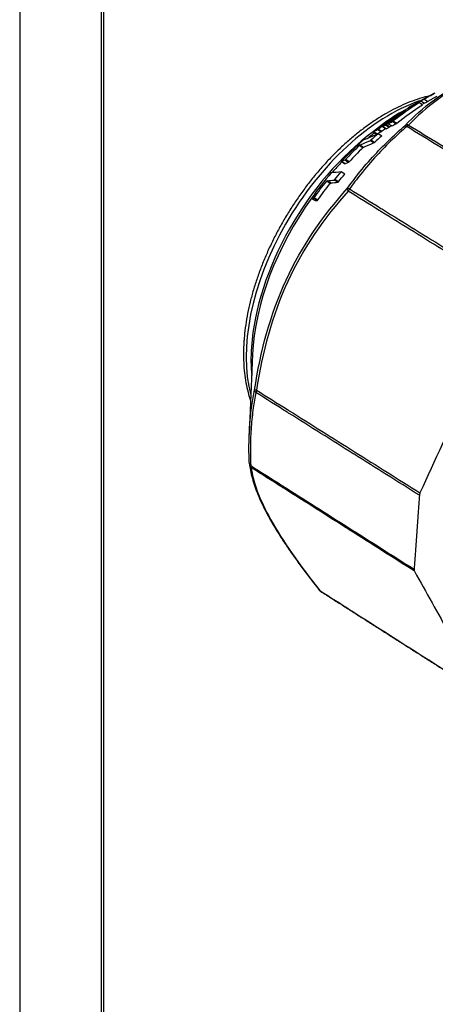
# Model space of a CAD drawing. Units: inches. Extents: x 0 to 17, y 0 to 11.
# Drawn here: x 0 to 1.6, y 1.9 to 5.7 of the extents above; entities that cross this region are included whole.
import ezdxf

# ---------------------------------------------------------------- set-up
doc = ezdxf.new("R2010")
doc.units = ezdxf.units.IN
doc.header["$MEASUREMENT"] = 0
doc.layers.get('0').update_dxf_attribs({"linetype": 'CONTINUOUS'})
doc.layers.add('1', color=7, linetype='CONTINUOUS')

msp = doc.modelspace()

# ---------------------------------------------------------------- linework, layer by layer
at = {"color": 7}
msp.add_line((0, 11), (0, 0), dxfattribs=at)
at = {"layer": '1', "color": 7, "linetype": 'Continuous'}
for p, q in [((0.3125, 10.6875), (0.3125, 0.3125)), ((0.3225, 0.3225), (0.3225, 10.6775)), ((1.589, 5.4021), (1.4986, 5.3527)), ((1.5456, 5.3596), (1.5317, 5.3682)), ((1.5341, 5.3719), (1.5371, 5.3735)), ((1.5512, 5.3652), (1.5374, 5.3738)), ((1.5428, 5.3768), (1.5384, 5.3754)), ((1.5387, 5.3744), (1.5525, 5.3658)), ((1.5433, 5.3608), (1.5512, 5.3652)), ((1.5641, 5.372), (1.5502, 5.3807)), ((1.5512, 5.3652), (1.5545, 5.367)), ((1.4698, 5.3287), (1.4677, 5.3301)), ((1.4725, 5.3308), (1.4707, 5.3319)), ((1.4909, 5.348), (1.4924, 5.3471)), ((1.504, 5.3533), (1.5023, 5.3543)), ((1.4435, 5.2865), (1.4297, 5.2951)), ((1.4464, 5.2884), (1.4326, 5.297)), ((1.4438, 5.315), (1.4417, 5.3163)), ((1.4466, 5.317), (1.4448, 5.3181)), ((1.3562, 5.2558), (1.37, 5.2472)), ((1.3705, 5.2474), (1.3567, 5.256)), ((1.3861, 5.2558), (1.3723, 5.2644)), ((1.3889, 5.2577), (1.3751, 5.2663)), ((1.3918, 5.276), (1.4057, 5.2674)), ((1.4061, 5.2676), (1.3923, 5.2762)), ((1.4159, 5.2729), (1.4021, 5.2815)), ((1.4188, 5.2748), (1.405, 5.2834)), ((1.4056, 5.2674), (1.4061, 5.2676)), ((1.4136, 5.2866), (1.4275, 5.278)), ((1.428, 5.2781), (1.4141, 5.2867)), ((1.4188, 5.2748), (1.4248, 5.2796)), ((1.4275, 5.278), (1.428, 5.2781)), ((1.3588, 5.2129), (1.345, 5.2215)), ((1.3614, 5.2148), (1.3476, 5.2234)), ((1.37, 5.2472), (1.3705, 5.2474)), ((1.3887, 5.2396), (1.3749, 5.2482)), ((1.3165, 5.1942), (1.3027, 5.2028)), ((1.3191, 5.1961), (1.3052, 5.2047)), ((1.2344, 5.1415), (1.2483, 5.1329)), ((1.2486, 5.1329), (1.2347, 5.1415)), ((1.2611, 5.1383), (1.2472, 5.1469)), ((1.2635, 5.1403), (1.2497, 5.1489)), ((1.2473, 5.0931), (1.2334, 5.1017)), ((1.2486, 5.1329), (1.2483, 5.1329)), ((1.1915, 5.0577), (1.1777, 5.0663)), ((1.1936, 5.0595), (1.1798, 5.0681)), ((1.2206, 5.062), (1.2067, 5.0706)), ((1.2227, 5.0638), (1.2088, 5.0724)), ((1.1198, 5.0003), (1.1336, 4.9917)), ((1.1337, 4.9917), (1.1199, 5.0003)), ((1.1422, 4.9925), (1.1284, 5.0011)), ((1.1442, 4.9944), (1.1303, 5.003)), ((1.1336, 4.9917), (1.1337, 4.9917)), ((0.8933, 4.4012), (0.8806, 4.0945)), ((0.881, 3.9816), (0.881, 3.9811)), ((0.881, 3.9811), (0.8865, 3.9752)), ((1.1494, 3.4973), (1.1518, 3.4956)), ((1.1518, 3.4956), (1.1542, 3.493))]:
    msp.add_line(p, q, dxfattribs=at)
for centre, start, end in [((0.901, 3.982), 182.608, 187.8989), ((1.165, 3.5099), 218.3979, 237.5087)]:
    msp.add_arc(centre, 0.02, start, end, dxfattribs=at)
for centre, major_axis, ratio, start_param, end_param in [((1.4247, 4.7054), (0.4054, 0.6524), 0.583263, 0.618985, 2.643937), ((1.4435, 4.6937), (-0.4055, -0.6526), 0.583263, 4.114203, 5.450852), ((1.4531, 4.6877), (0.4086, 0.6576), 0.583263, 0.979874, 1.020812), ((1.4912, 5.2646), (-0.0146, 0.0137), 0.767182, 5.279053, 6.120193), ((1.4912, 5.2646), (-0.0131, 0.0151), 0.162979, 5.39161, 6.178703), ((1.4912, 5.2646), (0.0105, 0.0171), 0.589403, 0.734908, 1.254078), ((1.4531, 4.6877), (0.4086, 0.6576), 0.583263, 1.21461, 1.289224), ((1.2721, 5.0255), (-0.0148, 0.0134), 0.362163, 0.165983, 1.010452), ((1.2721, 5.0255), (-0.0163, 0.0116), 0.330411, 5.332189, 6.119282), ((1.2721, 5.0255), (0.0105, 0.017), 0.590564, 1.259798, 1.778968), ((1.4531, 4.6877), (0.4086, 0.6576), 0.583263, 1.452684, 2.340576), ((1.4435, 4.6937), (-0.4055, -0.6526), 0.583263, 5.450852, 5.627666), ((0.9208, 4.2621), (0.0196, -0.004), 0.62295, 3.224932, 4.011351), ((0.9208, 4.2621), (-0.0198, 0.003), 0.041959, 5.373709, 6.218177), ((0.9208, 4.2621), (0.0106, 0.0169), 0.589763, 1.788653, 2.307823), ((0.901, 3.982), (0.0198, 0.0027), 0.927268, 3.145116, 3.860706), ((0.901, 3.982), (0.0107, 0.0169), 0.587226, 2.31281, 2.831981)]:
    msp.add_ellipse(centre, major_axis=major_axis, ratio=ratio, start_param=start_param, end_param=end_param, dxfattribs=at)
for points, knots in [([(1.4785, 5.2799), (1.5437, 5.3496), (1.6278, 5.413), (1.8144, 5.5013), (1.9064, 5.5312), (2.0051, 5.5545)], [0, 0, 0, 0, 0.568691, 0.568691, 1, 1, 1, 1]), ([(2.1076, 5.5727), (1.9738, 5.5475), (1.8488, 5.5118), (1.639, 5.4125), (1.5563, 5.35), (1.4922, 5.2814)], [0, 0, 0, 0, 0.5, 0.5, 1, 1, 1, 1]), ([(1.5502, 5.3807), (1.5535, 5.3824), (1.5575, 5.3847), (1.5654, 5.389), (1.5689, 5.391), (1.5755, 5.3947), (1.5786, 5.3963), (1.5839, 5.3993), (1.5863, 5.4006), (1.5907, 5.403), (1.5927, 5.4041), (1.5945, 5.405)], [0, 0, 0, 0, 0.331128, 0.331128, 0.561272, 0.561272, 0.733348, 0.733348, 0.871234, 0.871234, 1, 1, 1, 1]), ([(1.5686, 5.3926), (1.5629, 5.3912), (1.5453, 5.3867), (1.5155, 5.3773), (1.479, 5.3631), (1.4423, 5.3461), (1.4056, 5.3263), (1.3689, 5.3039), (1.3325, 5.2789), (1.2965, 5.2515), (1.261, 5.2218), (1.2262, 5.1899), (1.1922, 5.156), (1.1593, 5.1201), (1.1274, 5.0826), (1.0968, 5.0434), (1.0676, 5.0029), (1.0398, 4.9611), (1.0137, 4.9182), (0.9892, 4.8744), (0.9666, 4.83), (0.946, 4.785), (0.9273, 4.7396), (0.9107, 4.6942), (0.8963, 4.6488), (0.8841, 4.6036), (0.8742, 4.5588), (0.8666, 4.5147), (0.8624, 4.4797), (0.8608, 4.4595), (0.8604, 4.4536)], [0, 0, 0, 0, 0.017798, 0.054933, 0.09212, 0.129337, 0.166568, 0.203799, 0.241021, 0.278231, 0.315428, 0.35261, 0.38978, 0.426938, 0.464085, 0.501226, 0.53836, 0.575491, 0.612621, 0.649753, 0.686887, 0.724027, 0.761174, 0.798332, 0.835502, 0.872687, 0.909888, 0.947107, 0.984344, 1, 1, 1, 1]), ([(1.5023, 5.3543), (1.5056, 5.3561), (1.5096, 5.3583), (1.5174, 5.3627), (1.521, 5.3647), (1.5275, 5.3683), (1.5305, 5.37), (1.5347, 5.3724), (1.5361, 5.3731), (1.5374, 5.3738)], [0, 0, 0, 0, 0.410238, 0.410238, 0.694703, 0.694703, 0.905251, 0.905251, 1, 1, 1, 1]), ([(1.5374, 5.3738), (1.5376, 5.374), (1.5378, 5.3741), (1.5383, 5.3744), (1.5386, 5.3745), (1.5391, 5.3748), (1.5394, 5.375), (1.54, 5.3753), (1.5402, 5.3754), (1.5405, 5.3756), (1.5406, 5.3756), (1.5407, 5.3756), (1.5407, 5.3756), (1.5406, 5.3756), (1.5406, 5.3756), (1.5405, 5.3756)], [0, 0, 0, 0, 0.110508, 0.110508, 0.248416, 0.248416, 0.437561, 0.437561, 0.630907, 0.630907, 0.815248, 0.815248, 0.944352, 0.944352, 1, 1, 1, 1]), ([(1.5405, 5.3756), (1.5393, 5.3749), (1.5387, 5.3745), (1.5386, 5.3744), (1.5393, 5.3748), (1.5424, 5.3764), (1.5451, 5.3779), (1.5491, 5.38), (1.5497, 5.3803), (1.5502, 5.3807)], [0, 0, 0, 0, 0.234799, 0.234799, 0.541386, 0.541386, 0.937746, 0.937746, 1, 1, 1, 1]), ([(1.5525, 5.3658), (1.5525, 5.3658), (1.5533, 5.3662), (1.5563, 5.3678), (1.559, 5.3693), (1.5629, 5.3714), (1.5635, 5.3717), (1.5641, 5.372)], [0, 0, 0, 0, 0.383953, 0.383953, 0.916375, 0.916375, 1, 1, 1, 1]), ([(1.5641, 5.372), (1.5673, 5.3738), (1.5714, 5.3761), (1.5792, 5.3804), (1.5828, 5.3824), (1.5894, 5.3861), (1.5924, 5.3877), (1.5976, 5.3906), (1.5999, 5.3919), (1.602, 5.393)], [0, 0, 0, 0, 0.38419, 0.38419, 0.651214, 0.651214, 0.850865, 0.850865, 1, 1, 1, 1]), ([(1.4677, 5.3301), (1.4678, 5.3302), (1.468, 5.3303), (1.4683, 5.3305), (1.4685, 5.3306), (1.4689, 5.3309), (1.4691, 5.331), (1.4697, 5.3313), (1.4699, 5.3315), (1.4704, 5.3317), (1.4705, 5.3318), (1.4707, 5.3319)], [0, 0, 0, 0, 0.141361, 0.141361, 0.281425, 0.281425, 0.484175, 0.484175, 0.766172, 0.766172, 1, 1, 1, 1]), ([(1.4814, 5.3376), (1.4816, 5.3377), (1.4817, 5.3378), (1.4819, 5.3378), (1.4819, 5.3378), (1.4818, 5.3377), (1.4818, 5.3377), (1.4816, 5.3376), (1.4815, 5.3375), (1.4813, 5.3373), (1.4812, 5.3373), (1.4811, 5.3372)], [0, 0, 0, 0, 0.342668, 0.342668, 0.57759, 0.57759, 0.75261, 0.75261, 0.892607, 0.892607, 1, 1, 1, 1]), ([(1.4984, 5.3526), (1.4965, 5.3515), (1.495, 5.3507), (1.4926, 5.3494), (1.4918, 5.3489), (1.4906, 5.3481), (1.4905, 5.3481), (1.4916, 5.3485), (1.4931, 5.3493), (1.4972, 5.3515), (1.4995, 5.3528), (1.5023, 5.3543)], [0, 0, 0, 0, 0.135954, 0.135954, 0.270435, 0.270435, 0.473265, 0.473265, 0.755742, 0.755742, 1, 1, 1, 1]), ([(1.4297, 5.2951), (1.4299, 5.2952), (1.4302, 5.2953), (1.4307, 5.2957), (1.4309, 5.2958), (1.4313, 5.2961), (1.4315, 5.2962), (1.4319, 5.2965), (1.432, 5.2966), (1.4323, 5.2968), (1.4324, 5.2969), (1.4326, 5.297)], [0, 0, 0, 0, 0.340628, 0.340628, 0.56929, 0.56929, 0.741775, 0.741775, 0.880952, 0.880952, 1, 1, 1, 1]), ([(1.4417, 5.3163), (1.4419, 5.3164), (1.4421, 5.3165), (1.4424, 5.3167), (1.4426, 5.3168), (1.443, 5.3171), (1.4432, 5.3172), (1.4438, 5.3176), (1.444, 5.3177), (1.4445, 5.318), (1.4446, 5.3181), (1.4448, 5.3181)], [0, 0, 0, 0, 0.141438, 0.141438, 0.281571, 0.281571, 0.484641, 0.484641, 0.767053, 0.767053, 1, 1, 1, 1]), ([(1.4435, 5.2865), (1.4437, 5.2866), (1.444, 5.2867), (1.4445, 5.2871), (1.4447, 5.2872), (1.4452, 5.2875), (1.4454, 5.2876), (1.4457, 5.2879), (1.4459, 5.288), (1.4462, 5.2882), (1.4463, 5.2883), (1.4464, 5.2884)], [0, 0, 0, 0, 0.340628, 0.340628, 0.56929, 0.56929, 0.741775, 0.741775, 0.880952, 0.880952, 1, 1, 1, 1]), ([(1.4555, 5.3238), (1.4557, 5.3239), (1.4558, 5.324), (1.456, 5.324), (1.456, 5.324), (1.4559, 5.324), (1.4558, 5.3239), (1.4557, 5.3238), (1.4556, 5.3237), (1.4554, 5.3236), (1.4553, 5.3235), (1.4552, 5.3234)], [0, 0, 0, 0, 0.342613, 0.342613, 0.577327, 0.577327, 0.752271, 0.752271, 0.892247, 0.892247, 1, 1, 1, 1]), ([(1.2566, 5.0379), (1.2702, 5.0569), (1.2844, 5.0756), (1.3191, 5.1191), (1.34, 5.1436), (1.3819, 5.1889), (1.4026, 5.2099), (1.4417, 5.2473), (1.4598, 5.2638), (1.4785, 5.2799)], [0, 0, 0, 0, 0.218129, 0.218129, 0.513127, 0.513127, 0.779847, 0.779847, 1, 1, 1, 1]), ([(1.4849, 5.2758), (1.4665, 5.2599), (1.4485, 5.2436), (1.4099, 5.2066), (1.3894, 5.1859), (1.3481, 5.1411), (1.3274, 5.1169), (1.2931, 5.074), (1.2792, 5.0554), (1.2657, 5.0366)], [0, 0, 0, 0, 0.220193, 0.220193, 0.486876, 0.486876, 0.781832, 0.781832, 1, 1, 1, 1]), ([(1.3568, 5.2565), (1.3567, 5.2564), (1.3566, 5.2563), (1.3564, 5.2561), (1.3563, 5.2561), (1.3562, 5.2559), (1.3562, 5.2559), (1.3562, 5.2558), (1.3562, 5.2558), (1.3564, 5.2559), (1.3565, 5.2559), (1.3567, 5.256)], [0, 0, 0, 0, 0.144808, 0.144808, 0.288069, 0.288069, 0.503239, 0.503239, 0.799871, 0.799871, 1, 1, 1, 1]), ([(1.3723, 5.2644), (1.3724, 5.2645), (1.3727, 5.2646), (1.3732, 5.2649), (1.3734, 5.2651), (1.3739, 5.2654), (1.374, 5.2655), (1.3744, 5.2658), (1.3746, 5.2659), (1.3748, 5.2661), (1.375, 5.2662), (1.3751, 5.2663)], [0, 0, 0, 0, 0.340125, 0.340125, 0.567672, 0.567672, 0.739717, 0.739717, 0.878779, 0.878779, 1, 1, 1, 1]), ([(1.3861, 5.2558), (1.3863, 5.2559), (1.3865, 5.256), (1.387, 5.2563), (1.3873, 5.2565), (1.3877, 5.2568), (1.3879, 5.2569), (1.3882, 5.2572), (1.3884, 5.2573), (1.3887, 5.2575), (1.3888, 5.2576), (1.3889, 5.2577)], [0, 0, 0, 0, 0.340125, 0.340125, 0.567672, 0.567672, 0.739717, 0.739717, 0.878779, 0.878779, 1, 1, 1, 1]), ([(1.3925, 5.2768), (1.3923, 5.2766), (1.3922, 5.2765), (1.392, 5.2764), (1.3919, 5.2763), (1.3918, 5.2762), (1.3918, 5.2761), (1.3918, 5.276), (1.3919, 5.276), (1.3921, 5.2761), (1.3922, 5.2762), (1.3923, 5.2762)], [0, 0, 0, 0, 0.144007, 0.144007, 0.28652, 0.28652, 0.498926, 0.498926, 0.792501, 0.792501, 1, 1, 1, 1]), ([(1.4021, 5.2815), (1.4023, 5.2816), (1.4026, 5.2817), (1.4031, 5.2821), (1.4033, 5.2822), (1.4037, 5.2825), (1.4039, 5.2826), (1.4043, 5.2829), (1.4044, 5.283), (1.4047, 5.2832), (1.4048, 5.2833), (1.405, 5.2834)], [0, 0, 0, 0, 0.340759, 0.340759, 0.569754, 0.569754, 0.742383, 0.742383, 0.881609, 0.881609, 1, 1, 1, 1]), ([(1.4143, 5.2873), (1.4141, 5.2872), (1.414, 5.2871), (1.4138, 5.2869), (1.4138, 5.2868), (1.4136, 5.2867), (1.4136, 5.2866), (1.4136, 5.2865), (1.4137, 5.2866), (1.4139, 5.2866), (1.414, 5.2867), (1.4141, 5.2867)], [0, 0, 0, 0, 0.144229, 0.144229, 0.286949, 0.286949, 0.500097, 0.500097, 0.794495, 0.794495, 1, 1, 1, 1]), ([(1.4159, 5.2729), (1.4161, 5.273), (1.4164, 5.2731), (1.4169, 5.2735), (1.4171, 5.2736), (1.4176, 5.2739), (1.4178, 5.274), (1.4181, 5.2743), (1.4183, 5.2744), (1.4186, 5.2746), (1.4187, 5.2747), (1.4188, 5.2748)], [0, 0, 0, 0, 0.340759, 0.340759, 0.569754, 0.569754, 0.742383, 0.742383, 0.881609, 0.881609, 1, 1, 1, 1]), ([(2.1165, 4.8886), (2.0323, 4.9402), (1.9481, 4.9918), (1.8631, 5.044), (1.8622, 5.0445), (1.778, 5.0961), (1.6947, 5.1472), (1.6095, 5.1994), (1.6076, 5.2006), (1.5654, 5.2265), (1.5252, 5.2511), (1.4849, 5.2758)], [0, 0, 0, 0, 0.39986, 0.39986, 0.404002, 0.404002, 0.799719, 0.799719, 0.80887, 0.80887, 1, 1, 1, 1]), ([(1.4922, 5.2814), (1.5322, 5.2569), (1.5722, 5.2324), (1.6143, 5.2066), (1.6165, 5.2052), (1.7029, 5.1523), (1.7871, 5.1007), (1.9554, 4.9975), (2.0396, 4.9459), (2.1238, 4.8943)], [0, 0, 0, 0, 0.189853, 0.189853, 0.200281, 0.200281, 0.60014, 0.60014, 1, 1, 1, 1]), ([(1.3476, 5.2234), (1.3474, 5.2233), (1.3473, 5.2231), (1.347, 5.2229), (1.3468, 5.2227), (1.3464, 5.2224), (1.3462, 5.2223), (1.3458, 5.222), (1.3456, 5.2218), (1.3452, 5.2216), (1.3451, 5.2215), (1.345, 5.2215)], [0, 0, 0, 0, 0.141344, 0.141344, 0.281423, 0.281423, 0.483089, 0.483089, 0.763324, 0.763324, 1, 1, 1, 1]), ([(1.3614, 5.2148), (1.3613, 5.2147), (1.3611, 5.2145), (1.3608, 5.2143), (1.3607, 5.2141), (1.3603, 5.2138), (1.3601, 5.2137), (1.3597, 5.2134), (1.3594, 5.2132), (1.3591, 5.213), (1.359, 5.2129), (1.3588, 5.2129)], [0, 0, 0, 0, 0.141344, 0.141344, 0.281423, 0.281423, 0.483089, 0.483089, 0.763324, 0.763324, 1, 1, 1, 1]), ([(1.3052, 5.2047), (1.3051, 5.2046), (1.3049, 5.2045), (1.3044, 5.2042), (1.3042, 5.2041), (1.3038, 5.2038), (1.3036, 5.2036), (1.3033, 5.2033), (1.3031, 5.2032), (1.3029, 5.203), (1.3028, 5.2029), (1.3027, 5.2028)], [0, 0, 0, 0, 0.343915, 0.343915, 0.586648, 0.586648, 0.764507, 0.764507, 0.905333, 0.905333, 1, 1, 1, 1]), ([(1.3191, 5.1961), (1.3189, 5.196), (1.3187, 5.1959), (1.3183, 5.1956), (1.3181, 5.1955), (1.3177, 5.1952), (1.3175, 5.195), (1.3171, 5.1947), (1.317, 5.1946), (1.3167, 5.1944), (1.3166, 5.1943), (1.3165, 5.1942)], [0, 0, 0, 0, 0.343915, 0.343915, 0.586648, 0.586648, 0.764507, 0.764507, 0.905333, 0.905333, 1, 1, 1, 1]), ([(1.2347, 5.1415), (1.2346, 5.1415), (1.2344, 5.1414), (1.2344, 5.1415), (1.2344, 5.1416), (1.2345, 5.1418), (1.2346, 5.1419), (1.2347, 5.1422), (1.2348, 5.1423), (1.235, 5.1425), (1.2351, 5.1426), (1.2351, 5.1427)], [0, 0, 0, 0, 0.343588, 0.343588, 0.59469, 0.59469, 0.775924, 0.775924, 0.918214, 0.918214, 1, 1, 1, 1]), ([(1.2497, 5.1489), (1.2495, 5.1487), (1.2494, 5.1486), (1.2491, 5.1483), (1.249, 5.1482), (1.2487, 5.1479), (1.2485, 5.1477), (1.2481, 5.1474), (1.2479, 5.1473), (1.2475, 5.147), (1.2474, 5.1469), (1.2472, 5.1469)], [0, 0, 0, 0, 0.13717, 0.13717, 0.273552, 0.273552, 0.456057, 0.456057, 0.70875, 0.70875, 1, 1, 1, 1]), ([(1.2635, 5.1403), (1.2634, 5.1401), (1.2633, 5.14), (1.263, 5.1397), (1.2628, 5.1396), (1.2625, 5.1393), (1.2623, 5.1391), (1.262, 5.1388), (1.2618, 5.1387), (1.2614, 5.1384), (1.2612, 5.1383), (1.2611, 5.1383)], [0, 0, 0, 0, 0.13717, 0.13717, 0.273552, 0.273552, 0.456057, 0.456057, 0.70875, 0.70875, 1, 1, 1, 1]), ([(1.1777, 5.0663), (1.1778, 5.0665), (1.1779, 5.0666), (1.1782, 5.0669), (1.1783, 5.067), (1.1786, 5.0673), (1.1788, 5.0675), (1.1792, 5.0678), (1.1793, 5.0679), (1.1796, 5.0681), (1.1797, 5.0681), (1.1798, 5.0681)], [0, 0, 0, 0, 0.140939, 0.140939, 0.280616, 0.280616, 0.481745, 0.481745, 0.76167, 0.76167, 1, 1, 1, 1]), ([(1.2067, 5.0706), (1.2068, 5.0706), (1.207, 5.0706), (1.2073, 5.0709), (1.2075, 5.071), (1.2078, 5.0713), (1.208, 5.0715), (1.2083, 5.0718), (1.2084, 5.0719), (1.2087, 5.0722), (1.2087, 5.0723), (1.2088, 5.0724)], [0, 0, 0, 0, 0.343786, 0.343786, 0.586576, 0.586576, 0.76475, 0.76475, 0.905934, 0.905934, 1, 1, 1, 1]), ([(1.2206, 5.062), (1.2207, 5.062), (1.2208, 5.062), (1.2212, 5.0623), (1.2214, 5.0624), (1.2217, 5.0627), (1.2218, 5.0629), (1.2221, 5.0632), (1.2223, 5.0633), (1.2225, 5.0636), (1.2226, 5.0637), (1.2227, 5.0638)], [0, 0, 0, 0, 0.343786, 0.343786, 0.586576, 0.586576, 0.76475, 0.76475, 0.905934, 0.905934, 1, 1, 1, 1]), ([(0.9011, 4.2651), (0.9229, 4.4114), (0.9615, 4.5553), (1.0827, 4.8185), (1.1641, 4.9354), (1.2566, 5.0379)], [0, 0, 0, 0, 0.5, 0.5, 1, 1, 1, 1]), ([(1.2601, 5.0281), (1.1687, 4.9271), (1.0882, 4.8118), (0.9684, 4.5516), (0.9303, 4.4092), (0.9087, 4.2646)], [0, 0, 0, 0, 0.5, 0.5, 1, 1, 1, 1]), ([(1.1915, 5.0577), (1.1917, 5.0579), (1.1918, 5.058), (1.1921, 5.0583), (1.1922, 5.0584), (1.1925, 5.0587), (1.1927, 5.0589), (1.193, 5.0592), (1.1932, 5.0593), (1.1934, 5.0595), (1.1935, 5.0595), (1.1936, 5.0595)], [0, 0, 0, 0, 0.140939, 0.140939, 0.280616, 0.280616, 0.481745, 0.481745, 0.76167, 0.76167, 1, 1, 1, 1]), ([(1.8888, 4.6379), (1.805, 4.6899), (1.7212, 4.7419), (1.6366, 4.7945), (1.6357, 4.795), (1.5519, 4.847), (1.4689, 4.8985), (1.3838, 4.9513), (1.3816, 4.9527), (1.3397, 4.9787), (1.2999, 5.0034), (1.2601, 5.0281)], [0, 0, 0, 0, 0.39986, 0.39986, 0.404002, 0.404002, 0.799719, 0.799719, 0.810147, 0.810147, 1, 1, 1, 1]), ([(1.2657, 5.0366), (1.3058, 5.0118), (1.3459, 4.9869), (1.3878, 4.9609), (1.3898, 4.9597), (1.4755, 4.9065), (1.5593, 4.8545), (1.7269, 4.7505), (1.8107, 4.6985), (1.8945, 4.6464)], [0, 0, 0, 0, 0.19113, 0.19113, 0.200281, 0.200281, 0.60014, 0.60014, 1, 1, 1, 1]), ([(1.1205, 5.002), (1.1204, 5.0019), (1.1202, 5.0017), (1.1201, 5.0014), (1.12, 5.0013), (1.1198, 5.0009), (1.1198, 5.0008), (1.1197, 5.0005), (1.1197, 5.0004), (1.1198, 5.0003), (1.1198, 5.0003), (1.1199, 5.0003)], [0, 0, 0, 0, 0.144183, 0.144183, 0.286859, 0.286859, 0.4999, 0.4999, 0.794197, 0.794197, 1, 1, 1, 1]), ([(1.1284, 5.0011), (1.1285, 5.0011), (1.1286, 5.0012), (1.1289, 5.0014), (1.1291, 5.0015), (1.1294, 5.0018), (1.1295, 5.002), (1.1298, 5.0023), (1.1299, 5.0024), (1.1301, 5.0027), (1.1302, 5.0028), (1.1303, 5.003)], [0, 0, 0, 0, 0.340661, 0.340661, 0.569436, 0.569436, 0.741981, 0.741981, 0.881189, 0.881189, 1, 1, 1, 1]), ([(1.1422, 4.9925), (1.1423, 4.9925), (1.1425, 4.9926), (1.1428, 4.9928), (1.1429, 4.9929), (1.1432, 4.9932), (1.1434, 4.9934), (1.1436, 4.9937), (1.1437, 4.9938), (1.144, 4.9941), (1.1441, 4.9942), (1.1442, 4.9944)], [0, 0, 0, 0, 0.340661, 0.340661, 0.569436, 0.569436, 0.741981, 0.741981, 0.881189, 0.881189, 1, 1, 1, 1]), ([(1.8888, 4.6379), (1.8587, 4.5727), (1.8286, 4.5075), (1.7677, 4.3755), (1.7369, 4.3088), (1.6492, 4.1182), (1.5924, 3.9944), (1.5357, 3.8706)], [0, 0, 0, 0, 0.254961, 0.254961, 0.516118, 0.516118, 1, 1, 1, 1]), ([(0.8604, 4.4536), (0.8598, 4.4461), (0.8586, 4.4247), (0.8582, 4.3899), (0.8601, 4.3499), (0.8645, 4.3114), (0.8713, 4.2746), (0.8788, 4.2461), (0.884, 4.2299), (0.8857, 4.2249)], [0, 0, 0, 0, 0.088248, 0.255651, 0.423131, 0.590611, 0.758023, 0.925276, 1, 1, 1, 1]), ([(0.881, 3.9816), (0.8799, 4.0061), (0.8794, 4.0304), (0.8798, 4.0805), (0.8809, 4.1063), (0.8846, 4.1569), (0.8873, 4.1817), (0.8936, 4.226), (0.8971, 4.2458), (0.9011, 4.2651)], [0, 0, 0, 0, 0.243529, 0.243529, 0.510639, 0.510639, 0.777745, 0.777745, 1, 1, 1, 1]), ([(0.9062, 4.2554), (0.9023, 4.2363), (0.8989, 4.2168), (0.8926, 4.173), (0.89, 4.1485), (0.8863, 4.0986), (0.8853, 4.0731), (0.8849, 4.0235), (0.8853, 3.9995), (0.8864, 3.9752)], [0, 0, 0, 0, 0.222294, 0.222294, 0.489363, 0.489363, 0.756431, 0.756431, 1, 1, 1, 1]), ([(1.5332, 3.8614), (1.4497, 3.9139), (1.3661, 3.9664), (1.2817, 4.0195), (1.2808, 4.02), (1.1972, 4.0725), (1.1145, 4.1245), (1.0299, 4.1777), (1.028, 4.1789), (0.9861, 4.2052), (0.9462, 4.2303), (0.9062, 4.2554)], [0, 0, 0, 0, 0.39986, 0.39986, 0.404002, 0.404002, 0.799719, 0.799719, 0.80887, 0.80887, 1, 1, 1, 1]), ([(0.9087, 4.2646), (0.9484, 4.2397), (0.9881, 4.2147), (1.03, 4.1884), (1.0321, 4.1871), (1.1179, 4.1332), (1.2015, 4.0807), (1.3686, 3.9756), (1.4522, 3.9231), (1.5357, 3.8706)], [0, 0, 0, 0, 0.189853, 0.189853, 0.200281, 0.200281, 0.60014, 0.60014, 1, 1, 1, 1]), ([(0.8813, 3.9792), (0.8813, 3.9789), (0.8823, 3.9692), (0.8865, 3.9489), (0.8941, 3.9187), (0.9043, 3.888), (0.9166, 3.8568), (0.9312, 3.8248), (0.9479, 3.7918), (0.9669, 3.7575), (0.9879, 3.7222), (1.0109, 3.6861), (1.0362, 3.6487), (1.0639, 3.6096), (1.0945, 3.5681), (1.1232, 3.5305), (1.1421, 3.5066), (1.1494, 3.4974)], [0, 0, 0, 0, 0.00319, 0.087658, 0.167927, 0.244391, 0.317699, 0.388073, 0.458733, 0.528871, 0.598231, 0.666582, 0.734291, 0.804911, 0.877736, 0.953234, 1, 1, 1, 1]), ([(0.8864, 3.9752), (0.9264, 3.9499), (0.9663, 3.9246), (1.0082, 3.898), (1.0101, 3.8968), (1.0955, 3.8426), (1.179, 3.7896), (1.3461, 3.6836), (1.4297, 3.6306), (1.5132, 3.5776)], [0, 0, 0, 0, 0.19113, 0.19113, 0.200281, 0.200281, 0.60014, 0.60014, 1, 1, 1, 1]), ([(0.8878, 3.9678), (0.8953, 3.9135), (0.918, 3.8481), (1.0089, 3.6855), (1.0742, 3.5935), (1.1518, 3.4956)], [0, 0, 0, 0, 0.5, 0.5, 1, 1, 1, 1]), ([(1.5145, 3.5702), (1.431, 3.6232), (1.3474, 3.6762), (1.263, 3.7298), (1.2622, 3.7303), (1.1786, 3.7833), (1.096, 3.8358), (1.0111, 3.8896), (1.0089, 3.891), (0.9671, 3.9175), (0.9274, 3.9427), (0.8878, 3.9678)], [0, 0, 0, 0, 0.39986, 0.39986, 0.404002, 0.404002, 0.799719, 0.799719, 0.810147, 0.810147, 1, 1, 1, 1]), ([(1.5332, 3.8614), (1.5316, 3.8384), (1.53, 3.8154), (1.5266, 3.768), (1.5248, 3.7435), (1.5214, 3.6947), (1.5197, 3.6704), (1.5164, 3.6233), (1.5148, 3.6004), (1.5132, 3.5776)], [0, 0, 0, 0, 0.242914, 0.242914, 0.501484, 0.501484, 0.75857, 0.75857, 1, 1, 1, 1]), ([(1.5357, 3.8706), (1.5348, 3.8686), (1.5341, 3.8665), (1.5335, 3.8634), (1.5333, 3.8624), (1.5332, 3.8614)], [0, 0, 0, 0, 0.651378, 0.651378, 1, 1, 1, 1]), ([(1.5132, 3.5776), (1.5131, 3.5758), (1.5132, 3.574), (1.5138, 3.5717), (1.5141, 3.5709), (1.5145, 3.5702)], [0, 0, 0, 0, 0.651378, 0.651378, 1, 1, 1, 1]), ([(1.5145, 3.5702), (1.5369, 3.5297), (1.5594, 3.4893), (1.6048, 3.4074), (1.6279, 3.3661), (1.6938, 3.2482), (1.7368, 3.1719), (1.7799, 3.0956)], [0, 0, 0, 0, 0.254961, 0.254961, 0.516118, 0.516118, 1, 1, 1, 1]), ([(1.1518, 3.4956), (1.1915, 3.4703), (1.2313, 3.445), (1.2732, 3.4183), (1.2754, 3.4169), (1.3613, 3.3622), (1.445, 3.3089), (1.6124, 3.2023), (1.6962, 3.1489), (1.7799, 3.0956)], [0, 0, 0, 0, 0.189853, 0.189853, 0.200281, 0.200281, 0.60014, 0.60014, 1, 1, 1, 1])]:
    msp.add_open_spline(points, degree=3, knots=knots, dxfattribs=at)
for points, degree in [([(1.4326, 5.297), (1.4633, 5.3221), (1.4965, 5.3459), (1.5317, 5.3682)], 3), ([(1.5317, 5.3682), (1.5065, 5.3547), (1.4812, 5.3412), (1.456, 5.3277)], 3), ([(1.456, 5.3277), (1.4203, 5.3056), (1.3873, 5.2819), (1.3568, 5.2565)], 3), ([(1.405, 5.2834), (1.4248, 5.2996), (1.4458, 5.3151), (1.4677, 5.3301)], 3), ([(1.4811, 5.3372), (1.4577, 5.3212), (1.4354, 5.3046), (1.4143, 5.2873)], 3), ([(1.4464, 5.2884), (1.4771, 5.3135), (1.5103, 5.3373), (1.5456, 5.3596)], 3), ([(1.4707, 5.3319), (1.4742, 5.3338), (1.4778, 5.3357), (1.4814, 5.3376)], 3), ([(1.3751, 5.2663), (1.3961, 5.2837), (1.4183, 5.3004), (1.4417, 5.3163)], 3), ([(1.4552, 5.3234), (1.4332, 5.3085), (1.4123, 5.2929), (1.3925, 5.2768)], 3), ([(1.4141, 5.2867), (1.4193, 5.2895), (1.4245, 5.2923), (1.4297, 5.2951)], 3), ([(1.4448, 5.3181), (1.4483, 5.32), (1.4519, 5.3219), (1.4555, 5.3238)], 3), ([(1.3567, 5.256), (1.3619, 5.2588), (1.3671, 5.2616), (1.3723, 5.2644)], 3), ([(1.3705, 5.2474), (1.3757, 5.2502), (1.3809, 5.253), (1.3861, 5.2558)], 3), ([(1.3889, 5.2577), (1.3936, 5.2615), (1.3982, 5.2653), (1.403, 5.2691)], 3), ([(1.3923, 5.2762), (1.3956, 5.278), (1.3988, 5.2797), (1.4021, 5.2815)], 3), ([(1.4061, 5.2676), (1.4094, 5.2694), (1.4127, 5.2711), (1.4159, 5.2729)], 3), ([(1.428, 5.2781), (1.4332, 5.2809), (1.4384, 5.2837), (1.4435, 5.2865)], 3), ([(1.2351, 5.1427), (1.2609, 5.1711), (1.2889, 5.1985), (1.3187, 5.2243)], 3), ([(1.345, 5.2215), (1.3318, 5.2159), (1.3185, 5.2103), (1.3052, 5.2047)], 3), ([(1.3187, 5.2243), (1.3375, 5.2323), (1.3562, 5.2403), (1.3749, 5.2482)], 3), ([(1.3588, 5.2129), (1.3456, 5.2073), (1.3323, 5.2017), (1.3191, 5.1961)], 3), ([(1.3749, 5.2482), (1.3656, 5.2401), (1.3565, 5.2318), (1.3476, 5.2234)], 3), ([(1.3887, 5.2396), (1.3795, 5.2315), (1.3704, 5.2232), (1.3614, 5.2148)], 3), ([(1.3027, 5.2028), (1.2842, 5.1853), (1.2665, 5.1673), (1.2497, 5.1489)], 3), ([(1.3165, 5.1942), (1.298, 5.1767), (1.2803, 5.1587), (1.2635, 5.1403)], 3), ([(1.2472, 5.1469), (1.2431, 5.1451), (1.2389, 5.1433), (1.2347, 5.1415)], 3), ([(1.2611, 5.1383), (1.2569, 5.1365), (1.2527, 5.1347), (1.2486, 5.1329)], 3), ([(1.2334, 5.1017), (1.2207, 5.1005), (1.2081, 5.0993), (1.1954, 5.0981)], 3), ([(1.2088, 5.0724), (1.2169, 5.0823), (1.2251, 5.0921), (1.2334, 5.1017)], 3), ([(1.1954, 5.0981), (1.1684, 5.0675), (1.1433, 5.0353), (1.1205, 5.002)], 3), ([(1.1303, 5.003), (1.1452, 5.0246), (1.1611, 5.0457), (1.1777, 5.0663)], 3), ([(1.1798, 5.0681), (1.1888, 5.0689), (1.1978, 5.0697), (1.2067, 5.0706)], 3), ([(1.1936, 5.0595), (1.2026, 5.0603), (1.2116, 5.0611), (1.2206, 5.062)], 3), ([(1.2227, 5.0638), (1.2307, 5.0737), (1.2389, 5.0835), (1.2473, 5.0931)], 3), ([(1.1442, 4.9944), (1.1591, 5.016), (1.1749, 5.0371), (1.1915, 5.0577)], 3), ([(1.1199, 5.0003), (1.1227, 5.0005), (1.1255, 5.0008), (1.1284, 5.0011)], 3), ([(1.1337, 4.9917), (1.1366, 4.9919), (1.1394, 4.9922), (1.1422, 4.9925)], 3), ([(1.1542, 3.493), (1.4683, 3.293), (1.7823, 3.093)], 2)]:
    msp.add_open_spline(points, degree=degree, dxfattribs=at)

doc.saveas('drawing.dxf')
